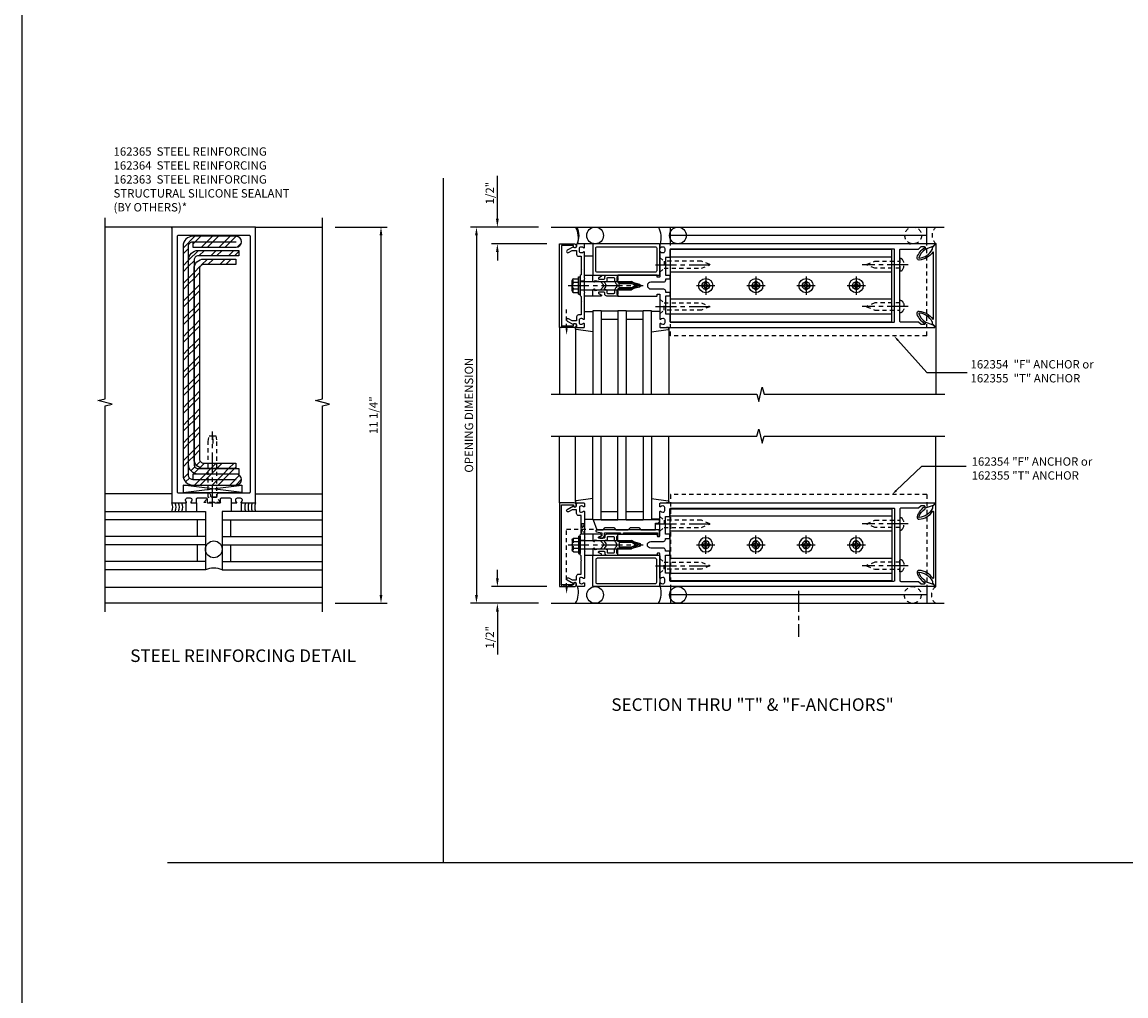
# Model space of a CAD drawing. Extents: x 0 to 136, y 0 to 88.
# Drawn here: x 0 to 33, y 29 to 59 of the extents above; entities that cross this region are included whole.
import ezdxf
from ezdxf import colors
from ezdxf.entities.mleader import LeaderData, LeaderLine
from ezdxf.enums import TextEntityAlignment as Align
from ezdxf.math import Vec2, Vec3

# ---------------------------------------------------------------- set-up
doc = ezdxf.new("R2010")
doc.units = 0
doc.header["$LTSCALE"] = 0.5
doc.header["$MEASUREMENT"] = 0
doc.linetypes.add('CENTER', pattern=[2, 1.25, -0.25, 0.25, -0.25])
doc.linetypes.add('HIDDEN', pattern=[0.375, 0.25, -0.125])
doc.layers.get('0').update_dxf_attribs({"color": 4, "linetype": 'CONTINUOUS'})
for name, color, linetype in [('CENTER', 1, 'CENTER'), ('DIME', 2, 'CONTINUOUS'), ('FORMAT', 7, 'CONTINUOUS'), ('HIDDEN', 3, 'HIDDEN'), ('TEXT', 3, 'CONTINUOUS')]:
    doc.layers.add(name, color=color, linetype=linetype)
doc.styles.get("Standard").update_dxf_attribs({"font": 'arial.ttf'})
doc.dimstyles.new('EXT_ON-OFF', dxfattribs={"dimscale": 2, "dimtxt": 0.125, "dimasz": 0.125, "dimexe": 0.09, "dimexo": 0.1875, "dimgap": 0.05, "dimtad": 3, "dimdec": 5, "dimzin": 3, "dimdsep": 46, "dimlunit": 5, "dimtxsty": 'STANDARD', "dimcen": 0, "dimse2": 1, "dimazin": 0, "dimtfac": 1, "dimtdec": 5, "dimtofl": 0, "dimtmove": 0, "dimatfit": 0, "dimfxl": 1, "dimfrac": 2, "dimtolj": 1, "dimtzin": 3, "dimarcsym": 0})
doc.dimstyles.new('EXT_ON-ON', dxfattribs={"dimscale": 2, "dimtxt": 0.125, "dimasz": 0.125, "dimexe": 0.09, "dimexo": 0.1875, "dimgap": 0.05, "dimtad": 3, "dimdec": 5, "dimzin": 3, "dimdsep": 46, "dimlunit": 5, "dimtxsty": 'STANDARD', "dimcen": 0, "dimazin": 0, "dimtfac": 1, "dimtdec": 4, "dimtofl": 0, "dimtmove": 0, "dimatfit": 0, "dimfxl": 1, "dimfrac": 2, "dimtolj": 1, "dimtzin": 3, "dimarcsym": 0})

# ---------------------------------------------------------------- blocks, each defined once
blk = doc.blocks.new('B162363')
at = {"linetype": 'Continuous'}
h = blk.add_hatch(dxfattribs=at)
h.set_pattern_fill('ANSI32', color=256, style=0)
h.paths.add_polyline_path([(0.708, 8.994), (-0.589, 8.994, 0.414214), (-0.878, 8.705), (-0.878, 1.845, 0.414214), (-0.589, 1.556), (0.708, 1.556, 1), (0.708, 1.884), (-0.589, 1.884), (-0.589, 1.72, -0.414214), (-0.714, 1.845), (-0.714, 8.705, -0.414214), (-0.589, 8.83), (-0.589, 8.666), (0.708, 8.666, 1)])
blk.add_lwpolyline([(-0.878, 1.845, 0.414214), (-0.589, 1.556), (0.708, 1.556, 1), (0.708, 1.884), (-0.589, 1.884), (-0.589, 1.72, -0.414214), (-0.714, 1.845), (-0.714, 8.705, -0.414214), (-0.589, 8.83), (-0.589, 8.666), (0.708, 8.666, 1), (0.708, 8.994), (-0.589, 8.994, 0.414214), (-0.878, 8.705)], format="xyb", close=True)
for points in [[(-0.589, 8.83), (0.708, 8.83)], [(-0.589, 1.72), (0.708, 1.72)]]:
    blk.add_lwpolyline(points)
blk = doc.blocks.new('B162364')
at = {"linetype": 'Continuous'}
h = blk.add_hatch(dxfattribs=at)
h.set_pattern_fill('ANSI32', color=256, style=0)
h.paths.add_polyline_path([(-0.55, 8.283, -0.414214), (-0.425, 8.408), (0.786, 8.408), (0.786, 8.572), (-0.425, 8.572, 0.414214), (-0.714, 8.283), (-0.714, 2.173, 0.414214), (-0.425, 1.884), (0.786, 1.884), (0.786, 2.048), (-0.425, 2.048, -0.414214), (-0.55, 2.173)])
blk.add_lwpolyline([(0.786, 2.048), (0.786, 1.884), (-0.425, 1.884, -0.414214), (-0.714, 2.173), (-0.714, 8.283, -0.414214), (-0.425, 8.572), (0.786, 8.572), (0.786, 8.408), (-0.425, 8.408, 0.414214), (-0.55, 8.283), (-0.55, 2.173, 0.414214), (-0.425, 2.048)], format="xyb", close=True)
blk = doc.blocks.new('B162365')
at = {"linetype": 'Continuous'}
h = blk.add_hatch(dxfattribs=at)
h.set_pattern_fill('ANSI32', color=256, style=0)
h.paths.add_polyline_path([(-0.386, 8.025, -0.414214), (-0.261, 8.15), (0.7, 8.15), (0.7, 8.314), (-0.261, 8.314, 0.414214), (-0.55, 8.025), (-0.55, 2.337, 0.414214), (-0.261, 2.048), (0.7, 2.048), (0.7, 2.212), (-0.261, 2.212, -0.414214), (-0.386, 2.337)])
blk.add_lwpolyline([(0.7, 2.212), (0.7, 2.048), (-0.261, 2.048, -0.414214), (-0.55, 2.337), (-0.55, 8.025, -0.414214), (-0.261, 8.314), (0.7, 8.314), (0.7, 8.15), (-0.261, 8.15, 0.414214), (-0.386, 8.025), (-0.386, 2.337, 0.414214), (-0.261, 2.212)], format="xyb", close=True)
blk = doc.blocks.new('B904208')
at = {"color": 1, "linetype": 'CENTER'}
blk.add_line((-0.125, 0), (2.125, 0), dxfattribs=at)
for p, q in [((0, -0.253), (0, 0.253)), ((0, 0.253), (0.153, 0.125)), ((0.153, -0.125), (0.153, 0.125)), ((0, -0.253), (0.153, -0.125))]:
    blk.add_line(p, q)
blk.add_lwpolyline([(0.153, 0.125), (1.825, 0.125), (2, 0.099), (2, 0), (1.775, 0), (1.775, -0.025), (2, -0.025), (2, -0.099), (1.825, -0.125), (0.153, -0.125)])
blk = doc.blocks.new('08381295')
for p, q in [((-0.875, 1.72), (0.875, 1.72)), ((-0.875, 1.5), (0.875, 1.5))]:
    blk.add_line(p, q)
blk.add_lwpolyline([(-0.875, 1.5), (0.875, 1.72), (0.875, 1.5), (-0.875, 1.72)], close=True)
blk = doc.blocks.new('*D23')
at = {"layer": 'DIME', "color": 0, "lineweight": -2, "transparency": 16777216}
for p, q in [((9.731, 52.484), (11.286, 52.484)), ((11.106, 41.484), (11.106, 52.234)), ((9.731, 41.234), (11.286, 41.234))]:
    blk.add_line(p, q, dxfattribs=at)
at = {"layer": 'DIME', "color": 0, "transparency": 16777216}
for points in [[(11.064, 52.234), (11.148, 52.234), (11.106, 52.484)], [(11.064, 41.484), (11.148, 41.484), (11.106, 41.234)]]:
    blk.add_solid(points, dxfattribs=at)
at = {"layer": 'DIME', "color": 0, "transparency": 16777216, "insert": (10.881, 46.859), "char_height": 0.25, "attachment_point": 5, "rotation": 90}
blk.add_mtext('\\A1;11 1/4"', dxfattribs=at)
blk = doc.blocks.new('B162065')
for points in [[(-0.64, 1.25), (-0.625, 1.265), (-0.61, 1.25), (-0.263, 1.25, -0.414214), (-0.253, 1.24), (-0.253, 1.184, -0.414214), (-0.263, 1.174), (-0.303, 1.174, 0.414214), (-0.313, 1.164), (-0.313, 0), (-0.273, 0), (-0.258, -0.015), (-0.243, 0), (-0.17, 0), (-0.155, -0.015), (-0.14, 0), (-0.1, 0), (-0.1, 0.43), (-0.042, 0.648, -0.767327), (0.042, 0.648), (0.1, 0.43), (0.1, 0), (0.14, 0), (0.155, -0.015), (0.17, 0), (0.243, 0), (0.258, -0.015), (0.273, 0), (0.313, 0), (0.313, 1.164, 0.414214), (0.303, 1.174), (0.263, 1.174, -0.414214), (0.253, 1.184), (0.253, 1.24, -0.414214), (0.263, 1.25), (0.61, 1.25), (0.625, 1.265), (0.64, 1.25), (0.992, 1.25, 0.669376), (1.003, 1.276, -0.199773), (0.976, 1.339), (0.976, 1.35, -0.414214), (1.026, 1.4), (1.114, 1.4, -0.414214), (1.164, 1.35), (1.164, 1.339, -0.199773), (1.137, 1.276, 0.669376), (1.148, 1.25), (1.23, 1.25, 0.414214), (1.25, 1.27), (1.25, 9.469, 0.668179), (1.233, 9.476), (1.179, 9.422), (1.094, 9.188), (1.135, 9.188, -0.414214), (1.165, 9.158), (1.165, 9.062), (1.094, 8.991), (1.094, 8.459, -0.414214), (1.064, 8.429), (0.64, 8.429), (0.625, 8.414), (0.61, 8.429), (-0.61, 8.429), (-0.625, 8.414), (-0.64, 8.429), (-1.064, 8.429, -0.414214), (-1.094, 8.459), (-1.094, 8.991), (-1.165, 9.062), (-1.165, 9.158, -0.414214), (-1.135, 9.188), (-1.094, 9.188), (-1.179, 9.422), (-1.233, 9.476, 0.668179), (-1.25, 9.469), (-1.25, 1.27, 0.414214), (-1.23, 1.25), (-1.148, 1.25, 0.669376), (-1.137, 1.276, -0.199773), (-1.164, 1.339), (-1.164, 1.35, -0.414214), (-1.114, 1.4), (-1.026, 1.4, -0.414214), (-0.976, 1.35), (-0.976, 1.339, -0.199773), (-1.003, 1.276, 0.669376), (-0.992, 1.25)], [(-0.193, 1.536), (-0.193, 1.421), (-0.16, 1.421, -0.414214), (-0.1, 1.361), (-0.1, 0.98, 1), (0.1, 0.98), (0.1, 1.361, -0.414214), (0.16, 1.421), (0.193, 1.421), (0.193, 1.536, -0.414214), (0.213, 1.556), (0.293, 1.556, -0.414214), (0.313, 1.536), (0.313, 1.421), (0.845, 1.421), (0.845, 1.536, -0.414214), (0.865, 1.556), (1.074, 1.556, 0.414214), (1.094, 1.576), (1.094, 8.243, 0.414214), (1.064, 8.273), (-1.064, 8.273, 0.414214), (-1.094, 8.243), (-1.094, 1.576, 0.414214), (-1.074, 1.556), (-0.865, 1.556, -0.414214), (-0.845, 1.536), (-0.845, 1.421), (-0.313, 1.421), (-0.313, 1.536, -0.414214), (-0.293, 1.556), (-0.213, 1.556, -0.414214)]]:
    blk.add_lwpolyline(points, format="xyb", close=True)
blk = doc.blocks.new('B162347-S')
for p, q in [((-0.855, 8.187), (-0.855, 1.563)), ((-0.405, 8.187), (-0.405, 1.563)), ((0.405, 8.187), (0.405, 1.563)), ((0.855, 8.187), (0.855, 1.563))]:
    blk.add_line(p, q)
blk.add_lwpolyline([(-1.079, 1.563), (1.079, 1.563), (1.079, 8.187), (-1.079, 8.187)], close=True)
for centre in [(0, 7.125), (0, 5.625), (0, 4.125), (0, 2.625)]:
    blk.add_circle(centre, 0.114)
blk = doc.blocks.new('B162310-M')
for p, q in [((-0.313, -0.25), (-0.313, 0)), ((0.313, 0), (0.313, -0.25))]:
    blk.add_line(p, q)
blk = doc.blocks.new('B027850-M')
blk.add_line((-0.3, 0.15), (-0.3, 0.4))
blk.add_lwpolyline([(0.314, 0.4), (0.242, -0.103, -0.373552), (0.223, -0.12), (0.2, -0.12, -0.414214), (0.18, -0.1), (0.18, -0.056)], format="xyb")
blk = doc.blocks.new('B128284')
for p, q in [((0, 0.219), (0, -0.219)), ((0, 0.219), (0.132, 0.108)), ((0.132, -0.108), (0.132, 0.108)), ((0.132, 0.108), (1.247, 0.108)), ((1.247, 0.108), (1.497, 0.005)), ((0, -0.219), (0.132, -0.108)), ((1.247, -0.108), (0.132, -0.108)), ((1.497, -0.005), (1.247, -0.108))]:
    blk.add_line(p, q)
blk.add_arc((1.495, 0), 0.005, 292.5, 67.5)
at = {"layer": 'CENTER'}
blk.add_line((-0.125, 0), (1.625, 0), dxfattribs=at)
blk = doc.blocks.new('B128267')
for p, q in [((0, 0.186), (-0.016, 0.186)), ((0, -0.186), (0, 0.186)), ((-0.016, -0.186), (0, -0.186))]:
    blk.add_line(p, q)
blk.add_lwpolyline([(0, 0.108), (0.747, 0.108), (0.997, 0.005, -0.668179), (0.997, -0.005), (0.747, -0.108), (0, -0.108)], format="xyb")
for centre, radius, start, end in [((0.156, 0), 0.281, 147.6824, 212.3176), ((-0.016, 0.108), 0.078, 90, 147.6824), ((-0.016, -0.108), 0.078, 212.3176, 270)]:
    blk.add_arc(centre, radius, start, end)
at = {"layer": 'CENTER'}
blk.add_line((-0.25, 0), (1.125, 0), dxfattribs=at)
blk = doc.blocks.new('B128396-H')
for p, q in [((-0.13, 0.017), (-0.082, 0.017)), ((-0.13, 0.017), (-0.13, -0.017)), ((-0.017, 0.13), (-0.017, 0.082)), ((-0.017, 0.13), (0.017, 0.13)), ((0.017, 0.13), (0.017, 0.082)), ((0.082, 0.017), (0.13, 0.017)), ((0.13, 0.017), (0.13, -0.017)), ((-0.13, -0.017), (-0.082, -0.017)), ((-0.017, -0.082), (-0.017, -0.13)), ((-0.017, -0.13), (0.017, -0.13)), ((0.017, -0.082), (0.017, -0.13)), ((0.082, -0.017), (0.13, -0.017))]:
    blk.add_line(p, q)
blk.add_circle((0, 0), 0.212)
for centre, start, end in [((-0.082, 0.082), 270, 0), ((0.082, 0.082), 180, 270), ((-0.082, -0.082), 0, 89.9999), ((0.082, -0.082), 90, 180)]:
    blk.add_arc(centre, 0.0647, start, end)
at = {"layer": 'CENTER'}
for p, q in [((-0.275, 0), (0.275, 0)), ((0, 0.275), (0, -0.275))]:
    blk.add_line(p, q, dxfattribs=at)
blk = doc.blocks.new('B162071')
blk.add_lwpolyline([(1.079, 9.399, 0.247626), (0.819, 9.004, 0.546609), (0.829, 8.996, 0.158283), (1.079, 9.184, -0.244628), (1.086, 9.188), (1.133, 9.188, -0.590429), (1.139, 9.175, -0.171142), (0.846, 8.944, -0.545597), (0.764, 9.009, -0.219709), (1.002, 9.415, 0.734003), (0.997, 9.43), (-0.997, 9.43, 0.734003), (-1.002, 9.415, -0.219709), (-0.764, 9.009, -0.545597), (-0.846, 8.944, -0.171142), (-1.139, 9.175, -0.590429), (-1.133, 9.188), (-1.086, 9.188, -0.244628), (-1.079, 9.184, 0.158283), (-0.829, 8.996, 0.546609), (-0.819, 9.004, 0.247626), (-1.079, 9.399, 0.126014), (-1.083, 9.4), (-1.142, 9.4), (-1.226, 9.483, -0.669578), (-1.219, 9.5), (1.219, 9.5, -0.669578), (1.226, 9.483), (1.143, 9.4), (1.084, 9.4, 0.126014), (1.08, 9.399)], format="xyb")
blk = doc.blocks.new('B171300M')
for points in [[(0.747, 0.277), (0.721, 0.251, 0.198912), (0.715, 0.237), (0.715, 0.163, 0.198912), (0.721, 0.149), (0.741, 0.129, -0.198912), (0.744, 0.121), (0.744, 0.106, 0.453546), (0.757, 0.094, -0.007471), (0.804, 0.1), (1.174, 0.1), (1.261, 0.05, -0.57735), (1.261, -0.05), (1.174, -0.1), (0.804, -0.1, -0.007471), (0.757, -0.094, 0.453546), (0.744, -0.106), (0.744, -0.121, -0.198912), (0.741, -0.129), (0.721, -0.149, 0.198912), (0.715, -0.163), (0.715, -0.237, 0.198912), (0.721, -0.251), (0.747, -0.277, -0.198912), (0.75, -0.285), (0.75, -0.301, -0.414214), (0.738, -0.313), (0.42, -0.313, -0.414214), (0.357, -0.25), (0.357, -0.226, 0.414214), (0.326, -0.195), (0.19, -0.195, 0.414214), (0.17, -0.215), (0.17, -0.223, 0.414214), (0.19, -0.243), (0.193, -0.243, -0.131652), (0.203, -0.246), (0.247, -0.271, -0.267949), (0.257, -0.288), (0.257, -0.293, -0.414214), (0.237, -0.313), (0.012, -0.313, -0.414214), (0, -0.301), (0, -0.133, -0.267949), (0.01, -0.116), (0.038, -0.1, -0.57735), (0.05, -0.106), (0.05, -0.127, 0.466308), (0.073, -0.146), (0.232, -0.118, 0.176327), (0.243, -0.112), (0.316, -0.025, 0.36397), (0.316, 0.025), (0.243, 0.112, 0.176327), (0.232, 0.118), (0.073, 0.146, 0.466308), (0.05, 0.127), (0.05, 0.106, -0.57735), (0.038, 0.1), (0.01, 0.116, -0.267949), (0, 0.133), (0, 0.301, -0.414214), (0.012, 0.313), (0.237, 0.313, -0.414214), (0.257, 0.293), (0.257, 0.288, -0.267949), (0.247, 0.271), (0.203, 0.246, -0.131652), (0.193, 0.243), (0.19, 0.243, 0.414214), (0.17, 0.223), (0.17, 0.215, 0.414214), (0.19, 0.195), (0.326, 0.195, 0.414214), (0.357, 0.226), (0.357, 0.25, -0.414214), (0.42, 0.313), (0.738, 0.313, -0.414214), (0.75, 0.301), (0.75, 0.285, -0.198912)], [(0.388, 0.124, 0.414214), (0.428, 0.164), (0.428, 0.222, -0.414214), (0.448, 0.242), (0.624, 0.242, -0.414214), (0.644, 0.222), (0.644, 0.173, 0.109518), (0.652, 0.14), (0.679, 0.08, 0.092094), (0.696, 0.057, -0.424958), (0.696, -0.057, 0.092094), (0.679, -0.08), (0.652, -0.14, 0.109518), (0.644, -0.173), (0.644, -0.222, -0.414214), (0.624, -0.242), (0.448, -0.242, -0.414214), (0.428, -0.222), (0.428, -0.164, 0.414214), (0.388, -0.124), (0.367, -0.124, -0.63707), (0.352, -0.092), (0.37, -0.071, 0.36397), (0.37, 0.071), (0.352, 0.092, -0.63707), (0.367, 0.124)], [(1.243, -0.019), (1.163, -0.065), (0.806, -0.065, -0.001063), (0.799, -0.064, -0.506849), (0.783, -0.036, 0.103752), (0.791, 0, 0.103752), (0.783, 0.036, -0.506849), (0.799, 0.064, -0.001063), (0.806, 0.065), (1.163, 0.065), (1.243, 0.019, -0.57735)]]:
    blk.add_lwpolyline(points, format="xyb", close=True)
blk = doc.blocks.new('B128960')
for p, q in [((-0.24, -0.153), (-0.24, 0.156)), ((-0.205, 0.206), (-0.05, 0.206)), ((-0.205, 0.105), (-0.05, 0.105)), ((-0.05, -0.26), (-0.05, 0.26)), ((-0.05, 0.26), (0, 0.26)), ((0, -0.26), (0, 0.26)), ((0, 0.125), (1.533, 0.125)), ((1.75, 0), (1.533, 0.125)), ((1.75, 0), (1.533, -0.125)), ((-0.205, -0.101), (-0.05, -0.101)), ((-0.205, -0.203), (-0.05, -0.203)), ((-0.05, -0.26), (0, -0.26)), ((0, -0.125), (1.533, -0.125))]:
    blk.add_line(p, q)
for centre, radius, start, end in [((-0.186, 0.155), 0.0543, 110.9107, 249.0893), ((-0.071, 0.002), 0.169, 142.5556, 217.4444), ((-0.186, -0.152), 0.0543, 110.9107, 249.0893)]:
    blk.add_arc(centre, radius, start, end)
at = {"layer": 'CENTER'}
blk.add_line((-0.365, 0), (1.875, 0), dxfattribs=at)
at = {"layer": 'HIDDEN'}
for p, q in [((-0.228, 0.19), (-0.209, 0.19)), ((-0.209, -0.187), (-0.209, 0.19)), ((-0.228, -0.187), (-0.209, -0.187))]:
    blk.add_line(p, q, dxfattribs=at)
blk = doc.blocks.new('B162354-355-S')
for p, q in [((-1.25, 9.231), (-1.75, 9.231)), ((-1.5, 9.231), (-1.5, 1.575)), ((-1.25, 1.575), (-1.75, 1.575))]:
    blk.add_line(p, q)
at = {"layer": 'HIDDEN'}
for p, q in [((1.5, 9.231), (-1.25, 9.231)), ((1.5, 9.231), (1.5, 1.575)), ((1.5, 1.575), (-1.25, 1.575))]:
    blk.add_line(p, q, dxfattribs=at)
blk = doc.blocks.new('B127168')
blk.add_lwpolyline([(1.755, 0), (1.755, 0.2), (1.83, 0.2, 1), (1.83, 0.3), (-0.109, 0.3), (0, 0), (0.19, 0), (0.255, 0.065), (0.505, 0.065), (0.57, 0), (0.94, 0), (1.005, 0.065), (1.255, 0.065), (1.32, 0)], format="xyb", close=True)
blk = doc.blocks.new('B171305')
blk.add_lwpolyline([(1.99, 0.42, 0.414214), (1.96, 0.45), (0.12, 0.45, 0.904957), (0.114, 0.391), (0.267, 0.36), (0.267, 0.265), (0.213, 0.233, 0.767327), (0.223, 0.196), (0.267, 0.196, 0.414214), (0.347, 0.276), (0.347, 0.36), (0.83, 0.36), (0.83, 0.323, 0.414214), (0.84, 0.313), (0.91, 0.313, 0.414214), (0.92, 0.323), (0.92, 0.36), (1.934, 0.36), (1.934, 0.263, 0.414214), (1.944, 0.253), (1.98, 0.253, 0.414214), (1.99, 0.263)], format="xyb", close=True)
blk = doc.blocks.new('*D29')
at = {"layer": 'DIME', "color": 0, "lineweight": -2, "transparency": 16777216}
for p, q in [((14.585, 52.734), (14.585, 54.017)), ((16.064, 51.984), (14.405, 51.984)), ((14.585, 51.734), (14.585, 51.484))]:
    blk.add_line(p, q, dxfattribs=at)
at = {"layer": 'DIME', "color": 0, "transparency": 16777216}
for points in [[(14.543, 52.734), (14.627, 52.734), (14.585, 52.484)], [(14.543, 51.734), (14.627, 51.734), (14.585, 51.984)]]:
    blk.add_solid(points, dxfattribs=at)
at = {"layer": 'DIME', "color": 0, "transparency": 16777216, "insert": (14.36, 53.5), "char_height": 0.25, "attachment_point": 5, "rotation": 90}
blk.add_mtext('\\A1;1/2"', dxfattribs=at)
blk = doc.blocks.new('*D30')
at = {"layer": 'DIME', "color": 0, "lineweight": -2, "transparency": 16777216}
for p, q in [((15.814, 52.484), (13.78, 52.484)), ((13.96, 52.234), (13.96, 41.484)), ((15.814, 41.234), (13.78, 41.234))]:
    blk.add_line(p, q, dxfattribs=at)
at = {"layer": 'DIME', "color": 0, "transparency": 16777216}
for points in [[(13.918, 52.234), (14.002, 52.234), (13.96, 52.484)], [(13.918, 41.484), (14.002, 41.484), (13.96, 41.234)]]:
    blk.add_solid(points, dxfattribs=at)
at = {"layer": 'DIME', "color": 0, "transparency": 16777216, "insert": (13.735, 46.859), "char_height": 0.25, "attachment_point": 5, "rotation": 90}
blk.add_mtext('\\A1;OPENING DIMENSION', dxfattribs=at)
blk = doc.blocks.new('*D31')
at = {"layer": 'DIME', "color": 0, "lineweight": -2, "transparency": 16777216}
for p, q in [((14.585, 41.984), (14.585, 42.234)), ((16.064, 41.734), (14.405, 41.734)), ((14.585, 40.984), (14.585, 39.7))]:
    blk.add_line(p, q, dxfattribs=at)
at = {"layer": 'DIME', "color": 0, "transparency": 16777216}
for points in [[(14.543, 41.984), (14.627, 41.984), (14.585, 41.734)], [(14.543, 40.984), (14.627, 40.984), (14.585, 41.234)]]:
    blk.add_solid(points, dxfattribs=at)
at = {"layer": 'DIME', "color": 0, "transparency": 16777216, "insert": (14.36, 40.217), "char_height": 0.25, "attachment_point": 5, "rotation": 90}
blk.add_mtext('\\A1;1/2"', dxfattribs=at)
blk = doc.blocks.new('B162076')
for points in [[(-0.201, 1.28, 0.414214), (-0.171, 1.25), (-0.03, 1.25), (0, 1.28), (0.03, 1.25), (0.171, 1.25, 0.414214), (0.201, 1.28), (0.201, 1.37, -0.414214), (0.231, 1.4), (0.485, 1.4, -0.414214), (0.515, 1.37), (0.515, 1.28, 0.414214), (0.545, 1.25), (0.672, 1.25, 0.669376), (0.683, 1.276, -0.199773), (0.656, 1.339), (0.656, 1.35, -0.414214), (0.706, 1.4), (0.794, 1.4, -0.414214), (0.844, 1.35), (0.844, 1.339, -0.199773), (0.817, 1.276, 0.669376), (0.828, 1.25), (1.25, 1.25), (1.25, 9.5), (-1.25, 9.5), (-1.25, 1.25), (-0.828, 1.25, 0.669376), (-0.817, 1.276, -0.199773), (-0.844, 1.339), (-0.844, 1.35, -0.414214), (-0.794, 1.4), (-0.706, 1.4, -0.414214), (-0.656, 1.35), (-0.656, 1.339, -0.199773), (-0.683, 1.276, 0.669376), (-0.672, 1.25), (-0.545, 1.25, 0.414214), (-0.515, 1.28), (-0.515, 1.37, -0.414214), (-0.485, 1.4), (-0.231, 1.4, -0.414214), (-0.201, 1.37)], [(-1.064, 1.556), (-0.161, 1.556, -0.414214), (-0.101, 1.496), (-0.101, 1.466, 0.414214), (-0.071, 1.436), (0.071, 1.436, 0.414214), (0.101, 1.466), (0.101, 1.496, -0.414214), (0.161, 1.556), (1.064, 1.556, 0.414214), (1.094, 1.586), (1.094, 9.22, 0.414214), (1.064, 9.25), (-1.064, 9.25, 0.414214), (-1.094, 9.22), (-1.094, 1.586, 0.414214)]]:
    blk.add_lwpolyline(points, format="xyb", close=True)
blk = doc.blocks.new('B027475-M')
for p, q in [((-0.235, 0.15), (-0.235, 0.4)), ((0.077, 0.4), (0.077, 0.15))]:
    blk.add_line(p, q)
blk = doc.blocks.new('B162006')
blk.add_lwpolyline([(-1.2, -0.94), (1.2, -0.94), (1.2, -0.576), (1.17, -0.576, -1), (1.17, -0.496), (1.19, -0.496, -0.414214), (1.25, -0.556), (1.25, -1), (-1.25, -1), (-1.25, -0.556, -0.414214), (-1.19, -0.496), (-1.17, -0.496, -1), (-1.17, -0.576), (-1.2, -0.576)], format="xyb", close=True)
blk = doc.blocks.new('B162005')
blk.add_lwpolyline([(-0.469, -0.335), (-0.454, -0.35), (-0.325, -0.35), (-0.3, -0.375), (-0.015, -0.375), (0, -0.36), (0.015, -0.375), (0.3, -0.375), (0.325, -0.35), (0.454, -0.35), (0.469, -0.335), (0.484, -0.35), (0.876, -0.35), (0.876, -0.426, 0.414214), (0.936, -0.486), (1.05, -0.486), (1.05, -0.621), (0.989, -0.726, 1), (1.059, -0.766), (1.164, -0.583, -0.84909), (1.18, -0.486), (1.22, -0.486, 0.414214), (1.25, -0.456), (1.25, -0.27, 0.414214), (1.23, -0.25), (1.148, -0.25, 0.669376), (1.137, -0.276, -0.199773), (1.164, -0.339), (1.164, -0.35, -0.414214), (1.114, -0.4), (1.026, -0.4, -0.414214), (0.976, -0.35), (0.976, -0.339, -0.199773), (1.003, -0.276, 0.669376), (0.992, -0.25), (0.225, -0.25), (0.21, -0.235), (0.195, -0.25), (-0.195, -0.25), (-0.21, -0.235), (-0.225, -0.25), (-0.992, -0.25, 0.669376), (-1.003, -0.276, -0.199773), (-0.976, -0.339), (-0.976, -0.35, -0.414214), (-1.026, -0.4), (-1.114, -0.4, -0.414214), (-1.164, -0.35), (-1.164, -0.339, -0.199773), (-1.137, -0.276, 0.669376), (-1.148, -0.25), (-1.23, -0.25, 0.414214), (-1.25, -0.27), (-1.25, -0.456, 0.414214), (-1.22, -0.486), (-1.18, -0.486, -0.84909), (-1.164, -0.583), (-1.059, -0.766, 1), (-0.989, -0.726), (-1.05, -0.621), (-1.05, -0.486), (-0.936, -0.486, 0.414214), (-0.876, -0.426), (-0.876, -0.35), (-0.484, -0.35)], format="xyb", close=True)
blk = doc.blocks.new('B162335')
at = {"layer": 'HIDDEN'}
for p, q in [((-0.133, -0.25), (-0.133, -0.375)), ((0.133, -0.25), (0.133, -0.375))]:
    blk.add_line(p, q, dxfattribs=at)
blk.add_blockref('B162005', (0, 0))
blk = doc.blocks.new('B027857-M')
for p, q in [((-0.18, 0.4), (-0.18, 0.15)), ((0.18, 0.15), (0.18, 0.4))]:
    blk.add_line(p, q)
blk = doc.blocks.new('B171320')
for points in [[(1.98, 0.313, 0.414214), (2, 0.333), (2, 1.23, 0.414214), (1.98, 1.25), (0.02, 1.25, 0.414214), (0, 1.23), (0, 0.333, 0.414214), (0.02, 0.313)], [(0.09, 0.443), (0.09, 1.12, -0.414214), (0.13, 1.16), (1.87, 1.16, -0.414214), (1.91, 1.12), (1.91, 0.443, -0.414214), (1.87, 0.403), (0.13, 0.403, -0.414214)]]:
    blk.add_lwpolyline(points, format="xyb", close=True)

msp = doc.modelspace()

# ---------------------------------------------------------------- linework, layer by layer
for p, q in [((12.963628, 53.950125), (12.963628, 33.470385)), ((4.856226, 52.48382), (2.856226, 52.48382)), ((7.356226, 52.48382), (9.356226, 52.48382)), ((16.189099, 52.48382), (27.939099, 52.48382)), ((27.689099, 51.98382), (27.689099, 47.48382)), ((17.439025, 49.98382), (17.439025, 47.48382)), ((17.689025, 49.98382), (17.439025, 49.98382)), ((17.689025, 49.98382), (17.689025, 47.48382)), ((17.689025, 49.98382), (17.689025, 47.48382)), ((17.689025, 49.98382), (18.189025, 49.98382)), ((18.189025, 49.98382), (18.189025, 47.48382)), ((18.439025, 49.98382), (18.189025, 49.98382)), ((18.439025, 49.98382), (18.439025, 47.48382)), ((18.439025, 49.98382), (18.939025, 49.98382)), ((18.939025, 47.48382), (18.939025, 49.98382)), ((19.189025, 49.98382), (18.939025, 49.98382)), ((19.189025, 47.48382), (19.189025, 49.98382)), ((17.689025, 49.73382), (18.189025, 49.73382)), ((18.439025, 49.73382), (18.939025, 49.73382)), ((16.439099, 49.48382), (16.439099, 47.48382)), ((16.919099, 49.441185), (16.919099, 47.48382)), ((19.709099, 49.452503), (19.709099, 47.48382)), ((16.439099, 44.23382), (16.439099, 46.23382)), ((16.919099, 44.276455), (16.919099, 46.23382)), ((17.439099, 43.73382), (17.439099, 46.23382)), ((17.689099, 43.73382), (17.689099, 46.23382)), ((17.689099, 43.73382), (17.689099, 46.23382)), ((18.189099, 43.73382), (18.189099, 46.23382)), ((18.439099, 43.73382), (18.439099, 46.23382)), ((18.939099, 46.23382), (18.939099, 43.73382)), ((19.189099, 46.23382), (19.189099, 43.73382)), ((19.709174, 44.267638), (19.709174, 46.23382)), ((27.689099, 41.73382), (27.689099, 46.23382)), ((4.856226, 44.50382), (2.856226, 44.50382)), ((7.356226, 44.50382), (9.356226, 44.50382)), ((2.856226, 43.98382), (5.856226, 43.98382)), ((5.856226, 43.98382), (5.856226, 42.23382)), ((9.356226, 43.98382), (6.356226, 43.98382)), ((6.356226, 43.98382), (6.356226, 42.23382)), ((17.689099, 43.98382), (18.189099, 43.98382)), ((18.439099, 43.98382), (18.939099, 43.98382)), ((5.856226, 43.73382), (2.856226, 43.73382)), ((5.606226, 43.73382), (5.606226, 43.23382)), ((6.356226, 43.73382), (9.356226, 43.73382)), ((6.606226, 43.73382), (6.606226, 43.23382)), ((17.689099, 43.73382), (17.439099, 43.73382)), ((17.689099, 43.73382), (18.189099, 43.73382)), ((18.439099, 43.73382), (18.189099, 43.73382)), ((18.439099, 43.73382), (18.939099, 43.73382)), ((19.189099, 43.73382), (18.939099, 43.73382)), ((5.856226, 43.23382), (2.856226, 43.23382)), ((6.356226, 43.23382), (9.356226, 43.23382)), ((5.856226, 42.98382), (2.856226, 42.98382)), ((5.606226, 42.98382), (5.606226, 42.48382)), ((6.356226, 42.98382), (9.356226, 42.98382)), ((6.606226, 42.98382), (6.606226, 42.48382)), ((5.856226, 42.48382), (2.856226, 42.48382)), ((6.356226, 42.48382), (9.356226, 42.48382)), ((5.856226, 42.23382), (2.856226, 42.23382)), ((6.356226, 42.23382), (9.356226, 42.23382)), ((2.856226, 41.71382), (9.356226, 41.71382)), ((9.356226, 41.23382), (2.856226, 41.23382)), ((16.189099, 41.23382), (27.939099, 41.23382)), ((97.012863, 33.470385), (4.72749, 33.470385))]:
    msp.add_line(p, q)
at = {"linetype": 'Continuous'}
for p, q in [((4.856226, 52.45287), (4.856226, 52.48382)), ((26.90815, 51.98382), (26.939099, 51.98382)), ((27.65815, 51.98382), (27.689099, 51.98382)), ((27.65815, 41.73382), (27.689099, 41.73382))]:
    msp.add_line(p, q, dxfattribs=at)
for points in [[(2.856546, 40.98382), (2.856546, 47.14007), (3.068798, 47.192991), (2.643974, 47.298911), (2.856226, 47.351832), (2.856226, 52.758082)], [(9.356226, 40.98382), (9.356226, 47.14007), (9.568478, 47.192991), (9.143654, 47.298911), (9.355906, 47.351832), (9.355906, 52.758082)], [(16.189099, 47.48382), (22.345349, 47.48382), (22.39827, 47.271568), (22.50419, 47.696393), (22.557111, 47.48414), (27.963361, 47.48414)], [(16.189099, 46.23382), (22.345349, 46.23382), (22.39827, 46.446072), (22.50419, 46.021248), (22.557111, 46.2335), (27.963361, 46.2335)]]:
    msp.add_lwpolyline(points)
for centre in [(17.507897, 52.23382), (19.983897, 52.23382), (6.106226, 42.848498), (17.507897, 41.48382), (19.983897, 41.48382)]:
    msp.add_circle(centre, 0.25)
for centre, radius, start, end in [((16.37545, 52.163313), 0.633604, 343.5434723, 30.3876647), ((16.475628, 52.23382), 0.550833, 331.978061, 26.9914666), ((18.85145, 52.163313), 0.633604, 343.5434723, 30.3876647), ((4.569815, 44.10882), 0.3125, 336.4218215, 23.5781785), ((4.669815, 44.10882), 0.3125, 336.4218215, 23.5781785), ((4.769815, 44.10882), 0.3125, 336.4218215, 23.5781785), ((4.869815, 44.10882), 0.3125, 336.4218215, 23.5781785), ((7.342637, 44.10882), 0.3125, 156.4218215, 203.5781785), ((7.442637, 44.10882), 0.3125, 156.4218215, 203.5781785), ((7.542637, 44.10882), 0.3125, 156.4218215, 203.5781785), ((7.642637, 44.10882), 0.3125, 156.4218215, 203.5781785), ((6.106226, 41.660998), 0.625, 66.4218215, 113.5781785), ((16.37545, 41.554328), 0.633604, 329.6123353, 16.4565277), ((18.85145, 41.554328), 0.633604, 329.6123353, 16.4565277)]:
    msp.add_arc(centre, radius, start, end)
at = {"layer": 'CENTER'}
msp.add_line((23.592099, 41.60882), (23.592099, 40.23382), dxfattribs=at)
at = {"layer": 'FORMAT'}
msp.add_lwpolyline([(136, 0.375), (0.375, 0.375), (0.375, 88)], dxfattribs=at)
at = {"layer": 'HIDDEN'}
for p, q in [((16.655099, 49.461297), (16.655099, 50.014916)), ((16.655099, 41.711297), (16.655099, 43.45282)), ((16.655099, 43.45282), (17.524576, 43.45282))]:
    msp.add_line(p, q, dxfattribs=at)
for points in [[(16.811099, 49.48382), (16.499099, 49.53382), (16.499099, 49.48382), (16.811099, 49.53382)], [(16.811099, 41.73382), (16.499099, 41.78382), (16.499099, 41.73382), (16.811099, 41.78382)]]:
    msp.add_lwpolyline(points, close=True, dxfattribs=at)
msp.add_lwpolyline([(17.089099, 43.30882), (17.189099, 43.60882), (17.089099, 43.60882), (17.189099, 43.29682), (17.077099, 43.29682)], dxfattribs=at)
for centre in [(27.017074, 52.23382), (27.001599, 41.48382)]:
    msp.add_circle(centre, 0.25, dxfattribs=at)
for centre in [(27.892074, 52.23382), (27.876599, 41.48382)]:
    msp.add_arc(centre, 0.3125, 126.8698976, 233.1301024, dxfattribs=at)
for points in [[(16.688433, 49.461297), (16.621766, 49.461297), (16.655099, 49.261297)], [(16.688433, 41.711297), (16.621766, 41.711297), (16.655099, 41.511297)]]:
    msp.add_solid(points, dxfattribs=at)

# ---------------------------------------------------------------- block references
for name, p in [('B162076', (6.106226, 42.98382)), ('B128960', (17.064099, 50.73382)), ('B171300M', (17.439099, 50.73382)), ('08381295', (6.066226, 43.050329)), ('B127168', (17.557156, 43.43382)), ('B171305', (17.437156, 42.98382))]:
    msp.add_blockref(name, p)
at = {"rotation": 270}
for name, p in [('B162354-355-S', (18.189099, 50.73382)), ('B162006', (17.439099, 50.73382)), ('B162335', (17.439099, 50.73382)), ('B027857-M', (17.039099, 51.80382)), ('B162065', (18.189099, 50.73382)), ('B162071', (18.189099, 50.73382)), ('B162310-M', (17.439099, 50.73382)), ('B027850-M', (17.039099, 49.66382))]:
    msp.add_blockref(name, p, dxfattribs=at)
at = {"linetype": 'Continuous'}
for name, p in [('B162363', (6.066226, 43.214329)), ('B171320', (17.439099, 50.73382)), ('B162364', (6.066226, 43.214329)), ('B162365', (6.066226, 43.214329)), ('B128396-H', (20.814099, 50.73382)), ('B128396-H', (22.314099, 50.73382)), ('B128396-H', (23.814099, 50.73382)), ('B128396-H', (25.314099, 50.73382))]:
    msp.add_blockref(name, p, dxfattribs=at)
for name, p, rotation in [('B162347-S', (18.189099, 50.73382), 270), ('B027475-M', (5.356226, 44.38382), 180)]:
    msp.add_blockref(name, p, dxfattribs=dict(at, rotation=rotation))
at = {"color": 6, "xscale": -1, "rotation": 90}
msp.add_blockref('B027850-M', (19.589099, 49.66382), dxfattribs=at)
at = {"linetype": 'Continuous', "xscale": -1}
for name, p, rotation in [('B027475-M', (6.856226, 44.38382), 180), ('B162347-S', (18.189099, 42.98382), 270), ('B128396-H', (20.814099, 42.98382), 180), ('B128396-H', (22.314099, 42.98382), 180), ('B128396-H', (23.814099, 42.98382), 180), ('B128396-H', (25.314099, 42.98382), 180), ('B171320', (17.439099, 42.98382), 180)]:
    msp.add_blockref(name, p, dxfattribs=dict(at, rotation=rotation))
at = {"xscale": -1}
for name, p, rotation in [('B162006', (17.439099, 42.98382), 270), ('B162335', (17.439099, 42.98382), 270), ('B027850-M', (17.039099, 44.05382), 270), ('B162065', (18.189099, 42.98382), 270), ('B162354-355-S', (18.189099, 42.98382), 270), ('B128960', (17.064099, 42.98382), 180), ('B162310-M', (17.439099, 42.98382), 270), ('B171300M', (17.439099, 42.98382), 180)]:
    msp.add_blockref(name, p, dxfattribs=dict(at, rotation=rotation))
at = {"color": 6, "rotation": 90}
msp.add_blockref('B027850-M', (19.589099, 44.05382), dxfattribs=at)
at = {"extrusion": (0, 0, -1), "zscale": -1, "rotation": 90}
msp.add_blockref('B162071', (-18.189099, 42.98382), dxfattribs=at)
at = {"layer": 'HIDDEN', "linetype": 'Continuous', "xscale": -1, "rotation": 180}
for p in [(19.439097, 51.35882), (19.439097, 43.60882)]:
    msp.add_blockref('B128284', p, dxfattribs=at)
at = {"layer": 'HIDDEN', "linetype": 'Continuous'}
for name, p, rotation in [('B128267', (26.618099, 51.35882), 180), ('B904208', (6.066226, 44.244329), 90), ('B128267', (26.618099, 43.60882), 180)]:
    msp.add_blockref(name, p, dxfattribs=dict(at, rotation=rotation))
for p in [(19.439097, 50.10882), (19.439097, 42.35882)]:
    msp.add_blockref('B128284', p, dxfattribs=at)
at = {"layer": 'HIDDEN', "linetype": 'Continuous', "xscale": -1}
for p in [(26.618099, 50.10882), (26.618099, 42.35882)]:
    msp.add_blockref('B128267', p, dxfattribs=at)

# ---------------------------------------------------------------- texts
at = {"layer": 'TEXT', "linetype": 'Continuous'}
for s, p in [('STEEL REINFORCING DETAIL', (6.983992, 39.480193)), ('SECTION THRU "T" & "F-ANCHORS"', (22.213505, 38.018393))]:
    msp.add_text(s, height=0.375, dxfattribs=at).set_placement(p, align=Align.CENTER)
at = {"layer": 'TEXT', "char_height": 0.25, "attachment_point": 1}
for s, insert, width in [('162365  STEEL REINFORCING \\P162364  STEEL REINFORCING \\P162363  STEEL REINFORCING\\PSTRUCTURAL SILICONE SEALANT \\P(BY OTHERS)*', (3.109494, 54.868069), 6.84373615), ('162354  "F" ANCHOR or  162355  "T" ANCHOR', (28.730681, 48.50599), 4.17415655), ('162354 "F" ANCHOR or  162355 "T" ANCHOR', (28.76412, 45.598659), 3.8388472)]:
    msp.add_mtext(s, dxfattribs=dict(at, insert=insert, width=width))

# ---------------------------------------------------------------- dimensions: what is measured, and where the dimension line sits
at = {"layer": 'DIME'}
for base, p1, p2, angle, dimstyle, picture, middle in [((14.584994, 52.48382), (16.439099, 51.98382), (16.189099, 52.48382), 90, 'EXT_ON-OFF', '*D29', (14.359994, 53.500487)), ((11.105906, 52.48382), (9.356226, 41.23382), (9.356226, 52.48382), 90, 'EXT_ON-ON', '*D23', (10.880906, 46.85882)), ((14.584994, 41.23382), (16.439099, 41.73382), (16.189099, 41.23382), 270, 'EXT_ON-OFF', '*D31', (14.359994, 40.217154))]:
    dim = msp.add_linear_dim(base=base, p1=p1, p2=p2, angle=angle, dimstyle=dimstyle, override={"dimpost": '"'}, dxfattribs=at)
    dim.commit()
    dim.dimension.update_dxf_attribs({"geometry": picture, "text_midpoint": middle})
dim = msp.add_linear_dim(base=(13.959994, 41.23382), p1=(16.189099, 52.48382), p2=(16.189099, 41.23382), angle=90, text='OPENING DIMENSION', dimstyle='EXT_ON-OFF', override={"dimpost": '"', "dimse2": 0}, dxfattribs=at)
dim.commit()
dim.dimension.update_dxf_attribs({"geometry": '*D30', "text_midpoint": (13.734994, 46.85882)})

# ---------------------------------------------------------------- leaders
at = {"layer": 'TEXT'}
ml = msp.add_multileader_mtext('Standard', dxfattribs=at)
ml.set_content('', color=256, style='STANDARD')
ml.set_leader_properties()
ml.build(insert=Vec2(0, 0))
ml.multileader.update_dxf_attribs({"text_right_attachment_type": 6, "dogleg_length": 0.36, "arrow_head_size": 0.18})
ctx = ml.context
ctx.base_point, ctx.char_height, ctx.arrow_head_size, ctx.landing_gap_size, ctx.plane_origin = Vec3(28.63061, 48.136583), 0.18, 0.18, 0.09, Vec3(26.439634, 49.23382)
ctx.right_attachment = 6
notes = []
notes.append((ctx, [(0, (1, 1, 0), (27.426455, 48.136583), (1, 0), 1.204156, [(0, [(26.439634, 49.23382)], 0, [])])]))
ctx.mtext.insert, ctx.mtext.flow_direction = Vec3(28.72061, 48.226583), 5
ml = msp.add_multileader_mtext('Standard', dxfattribs=at)
ml.set_content('', color=256, style='STANDARD')
ml.set_leader_properties()
ml.build(insert=Vec2(0, 0))
ml.multileader.update_dxf_attribs({"text_right_attachment_type": 6, "dogleg_length": 0.36, "arrow_head_size": 0.18})
ctx = ml.context
ctx.base_point, ctx.char_height, ctx.arrow_head_size, ctx.landing_gap_size, ctx.plane_origin = Vec3(28.600412, 45.337408), 0.18, 0.18, 0.09, Vec3(26.381542, 44.48382)
ctx.right_attachment = 6
notes.append((ctx, [(0, (1, 1, 0), (27.276991, 45.337408), (1, 0), 1.323421, [(0, [(26.381542, 44.48382)], 0, [])])]))
ctx.mtext.insert, ctx.mtext.flow_direction = Vec3(28.690412, 45.427408), 5
for ctx, leaders in notes:
    for number, flags, end, landing, length, lines in leaders:
        leader = LeaderData()
        leader.index, (leader.has_last_leader_line, leader.has_dogleg_vector, leader.attachment_direction) = number, flags
        leader.last_leader_point, leader.dogleg_vector, leader.dogleg_length = Vec3(end), Vec3(landing), length
        for number, points, colour, breaks in lines:
            line = LeaderLine()
            line.index, line.vertices, line.color, line.breaks = number, Vec3.list(points), colors.encode_raw_color(colour), breaks
            leader.lines.append(line)
        ctx.leaders.append(leader)

doc.saveas('drawing.dxf')
